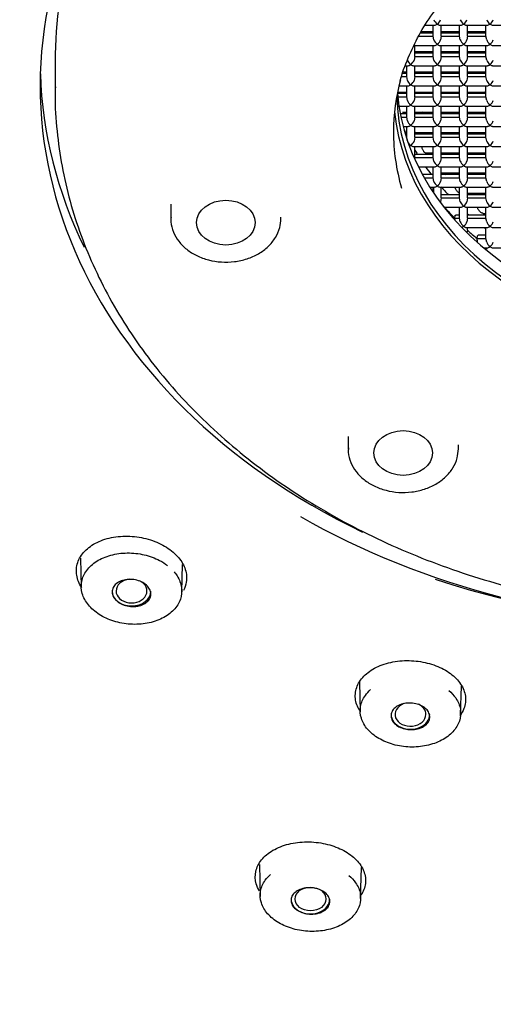
# Model space of a CAD drawing. Units: millimetres. Extents: x -18 to 444, y -18 to 584.
# Drawn here: x 174 to 188, y 491 to 520 of the extents above; entities that cross this region are included whole.
import ezdxf

# ---------------------------------------------------------------- set-up
doc = ezdxf.new("R2010")
doc.units = ezdxf.units.MM
for name, color, linetype in [('$DDT_AUDIT_GENERATED_(1D4A)', 7, 'Continuous'), ('$DDT_AUDIT_GENERATED_(511)', 7, 'Continuous'), ('$DDT_AUDIT_GENERATED_(60B)', 7, 'Continuous'), ('$DDT_AUDIT_GENERATED_(77)', 7, 'Continuous'), ('$DDT_AUDIT_GENERATED_(882)', 7, 'Continuous'), ('$DDT_AUDIT_GENERATED_(8BB)', 7, 'Continuous'), ('Default', 7, 'Continuous')]:
    doc.layers.add(name, color=color, linetype=linetype)

# ---------------------------------------------------------------- blocks, each defined once
blk = doc.blocks.new('SE')
at = {"layer": '$DDT_AUDIT_GENERATED_(1D4A)', "color": 7, "linetype": 'Continuous'}
for p, q in [((185.53, 519.175), (185.53, 519.126)), ((185.53, 518.57), (185.53, 518.521)), ((185.53, 517.965), (185.53, 517.916)), ((187.584, 517.965), (187.428, 517.916)), ((187.616, 517.965), (187.616, 517.916)), ((187.616, 517.36), (187.616, 517.31)), ((187.616, 516.755), (187.616, 516.705)), ((187.616, 516.149), (187.616, 516.1)), ((187.616, 515.544), (187.616, 515.495))]:
    blk.add_line(p, q, dxfattribs=at)
for start_param, end_param in [(0.252201, 0.258857), (0.417702, 0.426817), (0.601083, 0.608912), (0.700417, 0.708869)]:
    blk.add_ellipse((194.862, 520.482), major_axis=(-10, 0), ratio=0.766044, start_param=start_param, end_param=end_param, dxfattribs=at)
at = {"layer": '$DDT_AUDIT_GENERATED_(511)', "color": 7, "linetype": 'Continuous'}
for centre, major_axis, start_param, end_param in [((194.862, 524.622), (61.399, 0), -0.211716, 3.353309), ((194.862, 518.15), (20.57, 0), 0, 4.152405), ((194.862, 518.875), (20.57, 0), 3.164599, 3.501772), ((194.862, 518.348), (-21.334, 0), 0.928393, 2.187906), ((194.862, 518.86), (-22.013, 0), 1.162198, 1.975864)]:
    blk.add_ellipse(centre, major_axis=major_axis, ratio=0.766044, start_param=start_param, end_param=end_param, dxfattribs=at)
for points, knots in [([(136.787, 509.151), (136.846, 509.008), (137.123, 508.338), (137.759, 507.031), (138.648, 505.353), (139.636, 503.688), (140.702, 502.057), (141.851, 500.458), (143.079, 498.895), (144.385, 497.369), (145.766, 495.884), (147.222, 494.441), (148.748, 493.042), (150.344, 491.69), (152.007, 490.387), (153.734, 489.134), (155.523, 487.934), (157.37, 486.789), (159.274, 485.699), (161.231, 484.667), (163.238, 483.695), (165.292, 482.783), (167.391, 481.933), (169.531, 481.146), (171.708, 480.423), (173.92, 479.766), (176.164, 479.176), (178.435, 478.653), (180.731, 478.198), (183.048, 477.811), (185.381, 477.494), (187.735, 477.247), (190.034, 477.073), (191.854, 476.99), (192.777, 476.965), (193.034, 476.959)], [0, 0, 0, 0, 0.007101, 0.038749, 0.070412, 0.102091, 0.133786, 0.165495, 0.197219, 0.228956, 0.260705, 0.292465, 0.324236, 0.356015, 0.387802, 0.419596, 0.451395, 0.483198, 0.515006, 0.546816, 0.578629, 0.610444, 0.642259, 0.674076, 0.705893, 0.737711, 0.769528, 0.801346, 0.833163, 0.86498, 0.896797, 0.928614, 0.960431, 0.990575, 1, 1, 1, 1]), ([(175.537, 503.131), (175.458, 503.25), (175.406, 503.378), (175.385, 503.505), (175.364, 503.633), (175.375, 503.763), (175.415, 503.883), (175.455, 504.006), (175.527, 504.123), (175.625, 504.225), (175.723, 504.328), (175.851, 504.419), (175.996, 504.489), (176.143, 504.561), (176.311, 504.614), (176.488, 504.644), (176.665, 504.675), (176.854, 504.684), (177.041, 504.67), (177.227, 504.657), (177.415, 504.621), (177.59, 504.565), (177.763, 504.511), (177.928, 504.435), (178.07, 504.345), (178.212, 504.256), (178.335, 504.151), (178.431, 504.038), (178.526, 503.925), (178.596, 503.801), (178.635, 503.677), (178.675, 503.551), (178.685, 503.421), (178.664, 503.298), (178.649, 503.214), (178.621, 503.131), (178.579, 503.053)], [0.3229644, 0.3229644, 0.3229644, 0.3229644, 0.3759431, 0.3759431, 0.3759431, 0.4292105, 0.4292105, 0.4292105, 0.4830937, 0.4830937, 0.4830937, 0.5375201, 0.5375201, 0.5375201, 0.5921904, 0.5921904, 0.5921904, 0.646563, 0.646563, 0.646563, 0.7005172, 0.7005172, 0.7005172, 0.7538123, 0.7538123, 0.7538123, 0.8066108, 0.8066108, 0.8066108, 0.8593094, 0.8593094, 0.8593094, 0.9124871, 0.9124871, 0.9124871, 0.9485901, 0.9485901, 0.9485901, 0.9485901]), ([(183.852, 499.457), (183.835, 499.485), (183.819, 499.513), (183.805, 499.541), (183.747, 499.661), (183.718, 499.789), (183.721, 499.912), (183.724, 500.038), (183.758, 500.163), (183.822, 500.278), (183.887, 500.394), (183.983, 500.502), (184.102, 500.595), (184.221, 500.687), (184.367, 500.766), (184.528, 500.825), (184.689, 500.883), (184.868, 500.923), (185.052, 500.941), (185.233, 500.959), (185.424, 500.955), (185.607, 500.931), (185.788, 500.907), (185.968, 500.862), (186.131, 500.8), (186.293, 500.738), (186.442, 500.657), (186.568, 500.564), (186.693, 500.471), (186.798, 500.363), (186.873, 500.25), (186.949, 500.135), (186.997, 500.011), (187.014, 499.888), (187.031, 499.763), (187.016, 499.636), (186.971, 499.517), (186.942, 499.441), (186.901, 499.367), (186.848, 499.297)], [0.3621226, 0.3621226, 0.3621226, 0.3621226, 0.3747945, 0.3747945, 0.3747945, 0.4283677, 0.4283677, 0.4283677, 0.4824858, 0.4824858, 0.4824858, 0.537047, 0.537047, 0.537047, 0.5916126, 0.5916126, 0.5916126, 0.6459206, 0.6459206, 0.6459206, 0.6995524, 0.6995524, 0.6995524, 0.7526081, 0.7526081, 0.7526081, 0.8053302, 0.8053302, 0.8053302, 0.8582496, 0.8582496, 0.8582496, 0.9117011, 0.9117011, 0.9117011, 0.9658275, 0.9658275, 0.9658275, 1, 1, 1, 1]), ([(180.85, 494.064), (180.81, 494.131), (180.779, 494.201), (180.759, 494.271), (180.723, 494.394), (180.719, 494.521), (180.745, 494.642), (180.772, 494.764), (180.83, 494.883), (180.917, 494.99), (181.003, 495.098), (181.12, 495.196), (181.258, 495.275), (181.395, 495.355), (181.557, 495.419), (181.729, 495.462), (181.9, 495.504), (182.087, 495.527), (182.274, 495.528), (182.457, 495.529), (182.646, 495.509), (182.824, 495.469), (183, 495.43), (183.17, 495.37), (183.32, 495.296), (183.469, 495.221), (183.603, 495.13), (183.71, 495.028), (183.818, 494.926), (183.902, 494.812), (183.955, 494.694), (184.009, 494.575), (184.034, 494.449), (184.027, 494.327), (184.02, 494.203), (183.981, 494.08), (183.913, 493.967), (183.905, 493.954), (183.897, 493.942), (183.889, 493.93)], [0.3434886, 0.3434886, 0.3434886, 0.3434886, 0.3742605, 0.3742605, 0.3742605, 0.4280924, 0.4280924, 0.4280924, 0.4824859, 0.4824859, 0.4824859, 0.5372638, 0.5372638, 0.5372638, 0.5918222, 0.5918222, 0.5918222, 0.6459413, 0.6459413, 0.6459413, 0.6992563, 0.6992563, 0.6992563, 0.7520409, 0.7520409, 0.7520409, 0.8046103, 0.8046103, 0.8046103, 0.8576025, 0.8576025, 0.8576025, 0.9111638, 0.9111638, 0.9111638, 0.9655915, 0.9655915, 0.9655915, 0.9714515, 0.9714515, 0.9714515, 0.9714515])]:
    blk.add_open_spline(points, degree=3, knots=knots, dxfattribs=at)
at = {"layer": '$DDT_AUDIT_GENERATED_(60B)', "color": 7, "linetype": 'Continuous'}
for p, q in [((175.498, 504.019), (175.522, 503.143)), ((178.528, 503.012), (178.55, 503.827)), ((183.844, 500.302), (183.868, 499.414)), ((186.873, 499.326), (186.897, 500.189)), ((180.85, 494.854), (180.876, 493.891)), ((183.881, 493.829), (183.907, 494.76))]:
    blk.add_line(p, q, dxfattribs=at)
for centre, major_axis, start_param, end_param in [((177.025, 503.033), (-0.462, 0), 4.836606, 6.283185), ((177.025, 503.033), (-0.462, 0), 0, 4.170758), ((177.025, 503.033), (0.58, 0), 3.141593, 6.283185), ((185.371, 499.342), (0.462, 0), 2.001227, 6.283185), ((185.371, 499.342), (0.462, 0), 0, 1.020388), ((185.371, 499.342), (-0.58, 0), 0, 3.141593), ((182.378, 493.815), (-0.58, 0), 0, 3.141593)]:
    blk.add_ellipse(centre, major_axis=major_axis, ratio=0.766044, start_param=start_param, end_param=end_param, dxfattribs=at)
blk.add_ellipse((182.38, 493.818), major_axis=(0.462, 0), ratio=0.766404, dxfattribs=at)
for points, knots in [([(178.303, 503.604), (178.334, 503.567), (178.363, 503.528), (178.388, 503.488), (178.459, 503.377), (178.504, 503.258), (178.521, 503.139), (178.537, 503.02), (178.526, 502.899), (178.487, 502.786), (178.447, 502.672), (178.379, 502.562), (178.288, 502.467), (178.196, 502.37), (178.078, 502.285), (177.944, 502.218), (177.81, 502.151), (177.656, 502.1), (177.495, 502.07), (177.334, 502.04), (177.162, 502.03), (176.992, 502.04), (176.824, 502.051), (176.653, 502.082), (176.495, 502.132), (176.338, 502.181), (176.189, 502.25), (176.06, 502.332), (175.932, 502.415), (175.82, 502.513), (175.734, 502.619), (175.648, 502.725), (175.586, 502.841), (175.552, 502.959), (175.519, 503.077), (175.512, 503.2), (175.534, 503.317), (175.557, 503.434), (175.608, 503.548), (175.683, 503.651), (175.76, 503.754), (175.863, 503.848), (175.985, 503.925), (176.107, 504.002), (176.252, 504.065), (176.406, 504.106), (176.561, 504.148), (176.729, 504.171), (176.899, 504.173), (177.067, 504.175), (177.24, 504.156), (177.404, 504.117), (177.567, 504.079), (177.724, 504.021), (177.864, 503.948), (177.95, 503.903), (178.03, 503.851), (178.102, 503.795)], [0.0343964, 0.0343964, 0.0343964, 0.0343964, 0.0534018, 0.0534018, 0.0534018, 0.1067872, 0.1067872, 0.1067872, 0.1603318, 0.1603318, 0.1603318, 0.2142228, 0.2142228, 0.2142228, 0.2684359, 0.2684359, 0.2684359, 0.3226235, 0.3226235, 0.3226235, 0.3767201, 0.3767201, 0.3767201, 0.4305098, 0.4305098, 0.4305098, 0.483929, 0.483929, 0.483929, 0.5371799, 0.5371799, 0.5371799, 0.5903685, 0.5903685, 0.5903685, 0.6438081, 0.6438081, 0.6438081, 0.6974718, 0.6974718, 0.6974718, 0.7515206, 0.7515206, 0.7515206, 0.8057618, 0.8057618, 0.8057618, 0.8599408, 0.8599408, 0.8599408, 0.9138346, 0.9138346, 0.9138346, 0.9673575, 0.9673575, 0.9673575, 1, 1, 1, 1]), ([(177.089, 502.569), (177.025, 502.567), (176.959, 502.573), (176.896, 502.587), (176.832, 502.6), (176.771, 502.621), (176.716, 502.649), (176.661, 502.676), (176.612, 502.709), (176.572, 502.747), (176.531, 502.784), (176.499, 502.827), (176.478, 502.87), (176.456, 502.914), (176.445, 502.96), (176.445, 503.005), (176.444, 503.051), (176.455, 503.096), (176.476, 503.138), (176.497, 503.18), (176.529, 503.219), (176.569, 503.253), (176.61, 503.286), (176.66, 503.315), (176.715, 503.336), (176.77, 503.358), (176.833, 503.372), (176.897, 503.379), (176.96, 503.386), (177.028, 503.384), (177.093, 503.375), (177.157, 503.366), (177.222, 503.349), (177.28, 503.326), (177.338, 503.303), (177.392, 503.273), (177.437, 503.238), (177.483, 503.203), (177.521, 503.163), (177.548, 503.121), (177.576, 503.079), (177.594, 503.034), (177.601, 502.989), (177.608, 502.943), (177.604, 502.897), (177.59, 502.854), (177.576, 502.811), (177.55, 502.769), (177.515, 502.732), (177.481, 502.696), (177.436, 502.663), (177.384, 502.638), (177.333, 502.612), (177.274, 502.592), (177.212, 502.581), (177.172, 502.574), (177.131, 502.57), (177.089, 502.569)], [0, 0, 0, 0, 0.053394, 0.053394, 0.053394, 0.106807, 0.106807, 0.106807, 0.159954, 0.159954, 0.159954, 0.212967, 0.212967, 0.212967, 0.266139, 0.266139, 0.266139, 0.319696, 0.319696, 0.319696, 0.373709, 0.373709, 0.373709, 0.428055, 0.428055, 0.428055, 0.482459, 0.482459, 0.482459, 0.53661, 0.53661, 0.53661, 0.590301, 0.590301, 0.590301, 0.643538, 0.643538, 0.643538, 0.696531, 0.696531, 0.696531, 0.7496, 0.7496, 0.7496, 0.803026, 0.803026, 0.803026, 0.856929, 0.856929, 0.856929, 0.911221, 0.911221, 0.911221, 0.965639, 0.965639, 0.965639, 1, 1, 1, 1]), ([(186.522, 500.057), (186.603, 499.988), (186.672, 499.912), (186.726, 499.833), (186.798, 499.726), (186.846, 499.61), (186.865, 499.494), (186.884, 499.377), (186.874, 499.257), (186.837, 499.144), (186.799, 499.03), (186.732, 498.92), (186.642, 498.822), (186.551, 498.725), (186.434, 498.638), (186.301, 498.568), (186.168, 498.498), (186.015, 498.444), (185.855, 498.41), (185.695, 498.376), (185.523, 498.361), (185.354, 498.366), (185.187, 498.372), (185.017, 498.398), (184.859, 498.441), (184.701, 498.485), (184.552, 498.548), (184.422, 498.625), (184.292, 498.702), (184.179, 498.795), (184.091, 498.896), (184.003, 498.998), (183.939, 499.111), (183.903, 499.226), (183.867, 499.341), (183.858, 499.461), (183.878, 499.577), (183.898, 499.693), (183.948, 499.808), (184.022, 499.911), (184.066, 499.972), (184.12, 500.03), (184.181, 500.084)], [0.0670676, 0.0670676, 0.0670676, 0.0670676, 0.1067872, 0.1067872, 0.1067872, 0.1603318, 0.1603318, 0.1603318, 0.2142228, 0.2142228, 0.2142228, 0.2684359, 0.2684359, 0.2684359, 0.3226235, 0.3226235, 0.3226235, 0.3767201, 0.3767201, 0.3767201, 0.4305098, 0.4305098, 0.4305098, 0.483929, 0.483929, 0.483929, 0.5371799, 0.5371799, 0.5371799, 0.5903685, 0.5903685, 0.5903685, 0.6438081, 0.6438081, 0.6438081, 0.6974718, 0.6974718, 0.6974718, 0.7515206, 0.7515206, 0.7515206, 0.7833528, 0.7833528, 0.7833528, 0.7833528]), ([(185.629, 498.921), (185.571, 498.903), (185.507, 498.891), (185.443, 498.888), (185.379, 498.884), (185.312, 498.888), (185.249, 498.899), (185.186, 498.91), (185.124, 498.929), (185.069, 498.954), (185.014, 498.978), (184.964, 499.009), (184.923, 499.045), (184.882, 499.08), (184.849, 499.12), (184.827, 499.162), (184.805, 499.204), (184.792, 499.25), (184.791, 499.294), (184.79, 499.339), (184.8, 499.384), (184.82, 499.425), (184.841, 499.467), (184.872, 499.507), (184.912, 499.541), (184.952, 499.576), (185.002, 499.605), (185.057, 499.628), (185.112, 499.651), (185.174, 499.667), (185.238, 499.675), (185.301, 499.683), (185.368, 499.684), (185.433, 499.678), (185.497, 499.671), (185.561, 499.657), (185.619, 499.636), (185.678, 499.615), (185.732, 499.588), (185.778, 499.556), (185.823, 499.523), (185.862, 499.486), (185.891, 499.445), (185.919, 499.405), (185.938, 499.361), (185.946, 499.317), (185.954, 499.273), (185.951, 499.227), (185.938, 499.184), (185.924, 499.141), (185.899, 499.099), (185.865, 499.061), (185.83, 499.024), (185.786, 498.991), (185.734, 498.964), (185.702, 498.947), (185.666, 498.932), (185.629, 498.921)], [0, 0, 0, 0, 0.053394, 0.053394, 0.053394, 0.106807, 0.106807, 0.106807, 0.159954, 0.159954, 0.159954, 0.212967, 0.212967, 0.212967, 0.266139, 0.266139, 0.266139, 0.319696, 0.319696, 0.319696, 0.373709, 0.373709, 0.373709, 0.428055, 0.428055, 0.428055, 0.482459, 0.482459, 0.482459, 0.53661, 0.53661, 0.53661, 0.590301, 0.590301, 0.590301, 0.643538, 0.643538, 0.643538, 0.696531, 0.696531, 0.696531, 0.7496, 0.7496, 0.7496, 0.803026, 0.803026, 0.803026, 0.856929, 0.856929, 0.856929, 0.911221, 0.911221, 0.911221, 0.965639, 0.965639, 0.965639, 1, 1, 1, 1]), ([(183.531, 494.526), (183.61, 494.458), (183.679, 494.383), (183.732, 494.305), (183.805, 494.198), (183.853, 494.083), (183.872, 493.967), (183.891, 493.851), (183.882, 493.732), (183.844, 493.62), (183.807, 493.506), (183.74, 493.397), (183.649, 493.3), (183.559, 493.204), (183.442, 493.117), (183.309, 493.048), (183.176, 492.979), (183.023, 492.925), (182.862, 492.891), (182.702, 492.858), (182.531, 492.844), (182.362, 492.849), (182.194, 492.855), (182.024, 492.881), (181.866, 492.925), (181.709, 492.968), (181.559, 493.031), (181.43, 493.108), (181.3, 493.184), (181.187, 493.277), (181.099, 493.377), (181.011, 493.478), (180.947, 493.59), (180.91, 493.704), (180.874, 493.819), (180.866, 493.939), (180.885, 494.053), (180.905, 494.169), (180.955, 494.283), (181.029, 494.386), (181.072, 494.445), (181.125, 494.502), (181.184, 494.554)], [0.0672819, 0.0672819, 0.0672819, 0.0672819, 0.1066921, 0.1066921, 0.1066921, 0.1602079, 0.1602079, 0.1602079, 0.2141135, 0.2141135, 0.2141135, 0.2683796, 0.2683796, 0.2683796, 0.3226376, 0.3226376, 0.3226376, 0.376789, 0.376789, 0.376789, 0.4305935, 0.4305935, 0.4305935, 0.483979, 0.483979, 0.483979, 0.5371621, 0.5371621, 0.5371621, 0.5902815, 0.5902815, 0.5902815, 0.6436815, 0.6436815, 0.6436815, 0.6973553, 0.6973553, 0.6973553, 0.7514531, 0.7514531, 0.7514531, 0.7827161, 0.7827161, 0.7827161, 0.7827161]), ([(182.638, 493.4), (182.58, 493.382), (182.517, 493.37), (182.453, 493.367), (182.388, 493.363), (182.322, 493.367), (182.258, 493.378), (182.195, 493.389), (182.134, 493.407), (182.078, 493.432), (182.023, 493.456), (181.973, 493.487), (181.932, 493.522), (181.891, 493.557), (181.858, 493.597), (181.835, 493.638), (181.813, 493.68), (181.8, 493.725), (181.798, 493.769), (181.797, 493.813), (181.806, 493.858), (181.826, 493.899), (181.847, 493.941), (181.878, 493.981), (181.918, 494.015), (181.958, 494.049), (182.007, 494.079), (182.062, 494.101), (182.117, 494.124), (182.179, 494.14), (182.243, 494.148), (182.306, 494.157), (182.373, 494.157), (182.438, 494.151), (182.502, 494.144), (182.566, 494.13), (182.625, 494.11), (182.683, 494.089), (182.737, 494.062), (182.783, 494.03), (182.829, 493.998), (182.868, 493.961), (182.897, 493.921), (182.926, 493.881), (182.945, 493.837), (182.953, 493.794), (182.962, 493.749), (182.959, 493.704), (182.946, 493.661), (182.932, 493.618), (182.907, 493.577), (182.873, 493.54), (182.839, 493.503), (182.795, 493.469), (182.744, 493.443), (182.711, 493.426), (182.676, 493.411), (182.638, 493.4)], [0, 0, 0, 0, 0.05336, 0.05336, 0.05336, 0.106741, 0.106741, 0.106741, 0.159819, 0.159819, 0.159819, 0.212739, 0.212739, 0.212739, 0.265835, 0.265835, 0.265835, 0.319369, 0.319369, 0.319369, 0.373419, 0.373419, 0.373419, 0.427848, 0.427848, 0.427848, 0.482343, 0.482343, 0.482343, 0.536552, 0.536552, 0.536552, 0.590246, 0.590246, 0.590246, 0.643429, 0.643429, 0.643429, 0.696338, 0.696338, 0.696338, 0.749326, 0.749326, 0.749326, 0.802709, 0.802709, 0.802709, 0.856625, 0.856625, 0.856625, 0.910983, 0.910983, 0.910983, 0.965495, 0.965495, 0.965495, 1, 1, 1, 1])]:
    blk.add_open_spline(points, degree=3, knots=knots, dxfattribs=at)
at = {"layer": '$DDT_AUDIT_GENERATED_(77)', "color": 7, "linetype": 'Continuous'}
blk.add_open_spline([(132.157, 518.385), (132.206, 518.112), (132.352, 517.306), (132.721, 515.805), (133.238, 514.009), (133.853, 512.214), (134.553, 510.442), (135.342, 508.69), (136.216, 506.963), (137.175, 505.263), (138.218, 503.592), (139.343, 501.953), (140.548, 500.347), (141.831, 498.778), (143.192, 497.248), (144.627, 495.758), (146.135, 494.312), (147.713, 492.91), (149.36, 491.556), (151.072, 490.251), (152.848, 488.997), (154.684, 487.796), (156.579, 486.649), (158.529, 485.559), (160.531, 484.527), (162.583, 483.553), (164.682, 482.641), (166.823, 481.791), (169.01, 481.002), (171.215, 480.286), (173.102, 479.727), (174.139, 479.463), (174.518, 479.367)], degree=3, knots=[0, 0, 0, 0, 0.014051, 0.048611, 0.083176, 0.11775, 0.152331, 0.186921, 0.221521, 0.25613, 0.290749, 0.325377, 0.360014, 0.39466, 0.429313, 0.463973, 0.49864, 0.533313, 0.567991, 0.602673, 0.637359, 0.672048, 0.70674, 0.741433, 0.776129, 0.810825, 0.845523, 0.880221, 0.91492, 0.949619, 0.984318, 1, 1, 1, 1], dxfattribs=at)
at = {"layer": '$DDT_AUDIT_GENERATED_(882)', "color": 7, "linetype": 'Continuous'}
for p, q in [((174.737, 518.875), (174.737, 518.009)), ((178.197, 514.613), (178.197, 514.186)), ((181.497, 514.186), (181.497, 514.224)), ((183.505, 507.658), (183.505, 507.293)), ((186.805, 507.293), (186.805, 507.406))]:
    blk.add_line(p, q, dxfattribs=at)
for centre, major_axis, start_param, end_param in [((194.862, 518.875), (20.125, 0), 2.67272, 3.141593), ((194.862, 516.773), (-10, 0), 6.078589, 6.283185), ((194.862, 518.009), (20.125, 0), 3.134399, 3.141593), ((194.862, 517.975), (9.9, 0), 3.156775, 6.268003), ((194.862, 518.425), (9.9, 0), 3.208778, 6.216), ((194.862, 517.975), (-10, 0), 0.078528, 3.063064), ((194.862, 516.773), (-10, 0), 0, 0.221293)]:
    blk.add_ellipse(centre, major_axis=major_axis, ratio=0.766044, start_param=start_param, end_param=end_param, dxfattribs=at)
for centre, major_axis in [((179.847, 514.057), (0.875, 0)), ((185.155, 507.164), (-0.875, 0))]:
    blk.add_ellipse(centre, major_axis=major_axis, ratio=0.766044, dxfattribs=at)
for points, knots in [([(185.064, 518.276), (185.065, 518.281), (185.113, 518.511), (185.298, 518.995), (185.613, 519.669), (186.026, 520.322), (186.515, 520.941), (187.081, 521.523), (187.717, 522.061), (188.418, 522.552), (189.178, 522.989), (189.99, 523.371), (190.846, 523.692), (191.739, 523.95), (192.661, 524.143), (193.603, 524.268), (194.556, 524.324), (195.513, 524.312), (196.463, 524.23), (197.398, 524.081), (198.31, 523.864), (199.189, 523.584), (200.029, 523.241), (200.822, 522.84), (201.56, 522.385), (202.236, 521.879), (202.846, 521.328), (203.382, 520.737), (203.844, 520.109), (204.217, 519.457), (204.462, 518.923), (204.544, 518.639), (204.566, 518.562)], [0, 0, 0, 0, 0.000697, 0.036565, 0.072327, 0.107967, 0.14349, 0.178912, 0.214257, 0.249545, 0.284797, 0.320025, 0.355242, 0.390452, 0.42566, 0.460865, 0.49607, 0.531272, 0.56647, 0.601662, 0.636847, 0.672023, 0.707192, 0.742357, 0.777522, 0.812694, 0.847889, 0.883122, 0.918417, 0.953798, 0.989291, 1, 1, 1, 1]), ([(174.746, 518.125), (174.742, 518.027), (174.726, 517.611), (174.786, 516.791), (174.93, 515.744), (175.172, 514.698), (175.502, 513.669), (175.92, 512.66), (176.424, 511.675), (177.012, 510.719), (177.683, 509.795), (178.432, 508.909), (179.256, 508.064), (180.153, 507.265), (181.117, 506.515), (182.144, 505.817), (183.23, 505.175), (184.368, 504.593), (185.555, 504.071), (186.784, 503.614), (188.05, 503.222), (189.347, 502.898), (190.668, 502.643), (192.009, 502.457), (193.363, 502.343), (194.723, 502.3), (196.085, 502.328), (197.44, 502.428), (198.785, 502.599), (200.112, 502.84), (201.415, 503.151), (202.689, 503.53), (203.927, 503.975), (205.125, 504.484), (206.276, 505.057), (207.375, 505.689), (208.417, 506.378), (209.397, 507.122), (210.31, 507.916), (211.152, 508.757), (211.919, 509.642), (212.607, 510.565), (213.213, 511.523), (213.734, 512.51), (214.167, 513.523), (214.512, 514.554), (214.766, 515.603), (214.928, 516.652), (214.983, 517.48), (214.986, 517.903), (214.987, 518.009)], [0, 0, 0, 0, 0.0053, 0.026466, 0.047628, 0.068801, 0.089999, 0.111234, 0.132513, 0.153841, 0.175221, 0.196649, 0.218122, 0.239635, 0.261179, 0.28275, 0.30434, 0.325945, 0.34756, 0.369182, 0.390808, 0.412435, 0.434064, 0.455693, 0.477322, 0.498953, 0.520585, 0.542219, 0.563856, 0.585495, 0.607138, 0.628785, 0.650434, 0.672086, 0.693738, 0.715388, 0.737032, 0.758666, 0.780283, 0.801877, 0.823441, 0.844967, 0.866449, 0.88788, 0.909256, 0.930578, 0.951848, 0.973073, 0.994264, 1, 1, 1, 1]), ([(178.209, 514.211), (178.205, 514.162), (178.193, 514.024), (178.268, 513.769), (178.428, 513.491), (178.669, 513.249), (178.973, 513.058), (179.328, 512.928), (179.713, 512.867), (180.107, 512.879), (180.487, 512.963), (180.833, 513.117), (181.125, 513.334), (181.343, 513.6), (181.474, 513.897), (181.49, 514.084), (181.497, 514.186)], [0, 0, 0, 0, 0.031447, 0.104414, 0.1773, 0.250993, 0.325741, 0.401237, 0.477111, 0.55317, 0.629416, 0.705875, 0.782478, 0.85886, 0.934371, 1, 1, 1, 1]), ([(183.517, 507.318), (183.513, 507.27), (183.501, 507.131), (183.576, 506.877), (183.736, 506.599), (183.977, 506.357), (184.281, 506.166), (184.636, 506.035), (185.021, 505.974), (185.415, 505.986), (185.795, 506.071), (186.141, 506.225), (186.433, 506.441), (186.651, 506.707), (186.782, 507.005), (186.798, 507.191), (186.805, 507.293)], [0, 0, 0, 0, 0.031447, 0.104414, 0.1773, 0.250993, 0.325741, 0.401237, 0.477111, 0.55317, 0.629416, 0.705875, 0.782478, 0.85886, 0.934371, 1, 1, 1, 1])]:
    blk.add_open_spline(points, degree=3, knots=knots, dxfattribs=at)
at = {"layer": '$DDT_AUDIT_GENERATED_(8BB)', "color": 7, "linetype": 'Continuous'}
for p, q in [((186.052, 519.731), (185.671, 519.731)), ((185.702, 519.78), (186.052, 519.78)), ((185.816, 519.962), (186.095, 519.962)), ((186.052, 519.636), (186.052, 519.962)), ((186.249, 519.962), (186.885, 519.962)), ((186.292, 519.636), (186.292, 519.962)), ((186.292, 519.78), (186.842, 519.78)), ((186.842, 519.731), (186.292, 519.731)), ((186.842, 519.636), (186.842, 519.962)), ((187.039, 519.962), (187.675, 519.962)), ((187.082, 519.636), (187.082, 519.962)), ((187.082, 519.78), (187.632, 519.78)), ((187.632, 519.731), (187.082, 519.731)), ((187.632, 519.636), (187.632, 519.962)), ((187.829, 519.962), (188.465, 519.962)), ((185.616, 519.636), (186.052, 519.636)), ((186.073, 519.524), (186.052, 519.636)), ((186.292, 519.636), (186.271, 519.524)), ((186.292, 519.636), (186.842, 519.636)), ((186.863, 519.524), (186.842, 519.636)), ((187.082, 519.636), (187.061, 519.524)), ((187.082, 519.636), (187.632, 519.636)), ((187.653, 519.524), (187.632, 519.636)), ((185.459, 519.357), (186.095, 519.357)), ((185.502, 519.031), (185.502, 519.357)), ((185.502, 519.175), (186.052, 519.175)), ((186.052, 519.126), (185.502, 519.126)), ((186.052, 519.031), (186.052, 519.357)), ((186.249, 519.357), (186.885, 519.357)), ((186.292, 519.031), (186.292, 519.357)), ((186.292, 519.175), (186.842, 519.175)), ((186.842, 519.126), (186.292, 519.126)), ((186.842, 519.031), (186.842, 519.357)), ((187.039, 519.357), (187.675, 519.357)), ((187.082, 519.031), (187.082, 519.357)), ((187.082, 519.175), (187.632, 519.175)), ((187.632, 519.126), (187.082, 519.126)), ((187.632, 519.031), (187.632, 519.357)), ((187.829, 519.357), (188.465, 519.357)), ((185.502, 519.031), (185.481, 518.919)), ((185.502, 519.031), (186.052, 519.031)), ((186.073, 518.919), (186.052, 519.031)), ((186.292, 519.031), (186.271, 518.919)), ((186.292, 519.031), (186.842, 519.031)), ((186.863, 518.919), (186.842, 519.031)), ((187.082, 519.031), (187.061, 518.919)), ((187.082, 519.031), (187.632, 519.031)), ((187.653, 518.919), (187.632, 519.031)), ((185.163, 518.57), (185.262, 518.57)), ((185.224, 518.752), (185.305, 518.752)), ((185.262, 518.426), (185.262, 518.752)), ((185.459, 518.752), (186.095, 518.752)), ((185.502, 518.426), (185.502, 518.752)), ((185.502, 518.57), (186.052, 518.57)), ((186.052, 518.426), (186.052, 518.752)), ((186.249, 518.752), (186.885, 518.752)), ((186.292, 518.426), (186.292, 518.752)), ((186.292, 518.57), (186.842, 518.57)), ((186.842, 518.426), (186.842, 518.752)), ((187.039, 518.752), (187.675, 518.752)), ((187.082, 518.426), (187.082, 518.752)), ((187.082, 518.57), (187.632, 518.57)), ((187.632, 518.426), (187.632, 518.752)), ((187.829, 518.752), (188.465, 518.752)), ((185.113, 518.426), (185.262, 518.426)), ((185.262, 518.521), (185.146, 518.521)), ((185.283, 518.314), (185.262, 518.426)), ((185.502, 518.426), (185.481, 518.314)), ((186.052, 518.521), (185.502, 518.521)), ((185.502, 518.426), (186.052, 518.426)), ((186.073, 518.314), (186.052, 518.426)), ((186.292, 518.426), (186.271, 518.314)), ((186.842, 518.521), (186.292, 518.521)), ((186.292, 518.426), (186.842, 518.426)), ((186.863, 518.314), (186.842, 518.426)), ((187.082, 518.426), (187.061, 518.314)), ((187.632, 518.521), (187.082, 518.521)), ((187.082, 518.426), (187.632, 518.426)), ((187.653, 518.314), (187.632, 518.426)), ((184.984, 517.965), (185.262, 517.965)), ((185.024, 518.147), (185.305, 518.147)), ((185.262, 517.821), (185.262, 518.147)), ((185.459, 518.147), (186.095, 518.147)), ((185.502, 517.821), (185.502, 518.147)), ((185.502, 517.965), (186.052, 517.965)), ((186.052, 517.821), (186.052, 518.147)), ((186.249, 518.147), (186.885, 518.147)), ((186.292, 517.821), (186.292, 518.147)), ((186.292, 517.965), (186.842, 517.965)), ((186.842, 517.821), (186.842, 518.147)), ((187.039, 518.147), (187.675, 518.147)), ((187.082, 517.821), (187.082, 518.147)), ((187.082, 517.965), (187.632, 517.965)), ((187.632, 517.821), (187.632, 518.147)), ((187.829, 518.147), (188.465, 518.147)), ((185.262, 517.916), (184.984, 517.916)), ((184.993, 517.821), (185.262, 517.821)), ((185.283, 517.709), (185.262, 517.821)), ((185.502, 517.821), (185.481, 517.709)), ((186.052, 517.916), (185.502, 517.916)), ((185.502, 517.821), (186.052, 517.821)), ((186.073, 517.709), (186.052, 517.821)), ((186.292, 517.821), (186.271, 517.709)), ((186.842, 517.916), (186.292, 517.916)), ((186.292, 517.821), (186.842, 517.821)), ((186.863, 517.709), (186.842, 517.821)), ((187.082, 517.821), (187.061, 517.709)), ((187.632, 517.916), (187.082, 517.916)), ((187.082, 517.821), (187.632, 517.821)), ((187.653, 517.709), (187.632, 517.821)), ((185.029, 517.542), (185.305, 517.542)), ((185.132, 517.36), (185.262, 517.36)), ((185.262, 517.215), (185.262, 517.542)), ((185.459, 517.542), (186.095, 517.542)), ((185.502, 517.215), (185.502, 517.542)), ((185.502, 517.36), (186.052, 517.36)), ((186.052, 517.215), (186.052, 517.542)), ((186.249, 517.542), (186.885, 517.542)), ((186.292, 517.215), (186.292, 517.542)), ((186.292, 517.36), (186.842, 517.36)), ((186.842, 517.215), (186.842, 517.542)), ((187.039, 517.542), (187.675, 517.542)), ((187.082, 517.215), (187.082, 517.542)), ((187.082, 517.36), (187.632, 517.36)), ((187.632, 517.215), (187.632, 517.542)), ((187.829, 517.542), (188.465, 517.542)), ((185.262, 517.31), (185.069, 517.31)), ((185.089, 517.215), (185.262, 517.215)), ((185.283, 517.103), (185.262, 517.215)), ((185.502, 517.215), (185.481, 517.103)), ((186.052, 517.31), (185.502, 517.31)), ((185.502, 517.215), (186.052, 517.215)), ((186.073, 517.103), (186.052, 517.215)), ((186.292, 517.215), (186.271, 517.103)), ((186.842, 517.31), (186.292, 517.31)), ((186.292, 517.215), (186.842, 517.215)), ((186.863, 517.103), (186.842, 517.215)), ((187.082, 517.215), (187.061, 517.103)), ((187.632, 517.31), (187.082, 517.31)), ((187.082, 517.215), (187.632, 517.215)), ((187.653, 517.103), (187.632, 517.215)), ((185.154, 516.936), (185.305, 516.936)), ((185.262, 516.61), (185.262, 516.936)), ((185.459, 516.936), (186.095, 516.936)), ((185.502, 516.61), (185.502, 516.936)), ((186.052, 516.61), (186.052, 516.936)), ((186.249, 516.936), (186.885, 516.936)), ((186.292, 516.61), (186.292, 516.936)), ((186.842, 516.61), (186.842, 516.936)), ((187.039, 516.936), (187.675, 516.936)), ((187.082, 516.61), (187.082, 516.936)), ((187.632, 516.61), (187.632, 516.936)), ((187.829, 516.936), (188.465, 516.936)), ((185.262, 516.705), (185.22, 516.705)), ((185.249, 516.61), (185.262, 516.61)), ((185.278, 516.523), (185.262, 516.61)), ((185.502, 516.61), (185.481, 516.498)), ((185.502, 516.755), (186.052, 516.755)), ((186.052, 516.705), (185.502, 516.705)), ((185.502, 516.61), (186.052, 516.61)), ((186.073, 516.498), (186.052, 516.61)), ((186.292, 516.61), (186.271, 516.498)), ((186.292, 516.755), (186.842, 516.755)), ((186.842, 516.705), (186.292, 516.705)), ((186.292, 516.61), (186.842, 516.61)), ((186.863, 516.498), (186.842, 516.61)), ((187.082, 516.61), (187.061, 516.498)), ((187.082, 516.755), (187.632, 516.755)), ((187.632, 516.705), (187.082, 516.705)), ((187.082, 516.61), (187.632, 516.61)), ((187.653, 516.498), (187.632, 516.61)), ((185.459, 516.331), (186.095, 516.331)), ((185.502, 516.005), (185.502, 516.331)), ((186.052, 516.005), (186.052, 516.331)), ((186.249, 516.331), (186.885, 516.331)), ((186.292, 516.005), (186.292, 516.331)), ((186.842, 516.005), (186.842, 516.331)), ((187.039, 516.331), (187.675, 516.331)), ((187.082, 516.005), (187.082, 516.331)), ((187.632, 516.005), (187.632, 516.331)), ((187.829, 516.331), (188.465, 516.331)), ((185.502, 516.005), (185.495, 515.969)), ((186.052, 516.1), (185.502, 516.1)), ((185.502, 516.005), (186.052, 516.005)), ((185.81, 516.149), (186.052, 516.149)), ((186.073, 515.893), (186.052, 516.005)), ((186.292, 516.005), (186.271, 515.893)), ((186.292, 516.149), (186.842, 516.149)), ((186.842, 516.1), (186.292, 516.1)), ((186.292, 516.005), (186.842, 516.005)), ((186.863, 515.893), (186.842, 516.005)), ((187.082, 516.005), (187.061, 515.893)), ((187.082, 516.149), (187.632, 516.149)), ((187.632, 516.1), (187.082, 516.1)), ((187.082, 516.005), (187.632, 516.005)), ((187.653, 515.893), (187.632, 516.005)), ((185.61, 515.726), (186.095, 515.726)), ((186.052, 515.4), (186.052, 515.726)), ((186.249, 515.726), (186.885, 515.726)), ((186.292, 515.4), (186.292, 515.726)), ((186.842, 515.4), (186.842, 515.726)), ((187.039, 515.726), (187.675, 515.726)), ((187.082, 515.4), (187.082, 515.726)), ((187.632, 515.4), (187.632, 515.726)), ((187.829, 515.726), (188.465, 515.726)), ((186.052, 515.495), (185.731, 515.495)), ((185.783, 515.4), (186.052, 515.4)), ((186.073, 515.288), (186.052, 515.4)), ((186.292, 515.4), (186.271, 515.288)), ((186.292, 515.544), (186.842, 515.544)), ((186.842, 515.495), (186.292, 515.495)), ((186.292, 515.4), (186.842, 515.4)), ((186.863, 515.288), (186.842, 515.4)), ((187.082, 515.4), (187.061, 515.288)), ((187.082, 515.544), (187.632, 515.544)), ((187.632, 515.495), (187.082, 515.495)), ((187.082, 515.4), (187.632, 515.4)), ((187.653, 515.288), (187.632, 515.4)), ((185.951, 515.121), (186.095, 515.121)), ((186.052, 514.965), (186.052, 515.121)), ((186.073, 514.934), (186.073, 515.121)), ((186.249, 515.121), (186.885, 515.121)), ((186.292, 514.795), (186.292, 515.121)), ((186.842, 514.795), (186.842, 515.121)), ((187.039, 515.121), (187.675, 515.121)), ((187.082, 514.795), (187.082, 515.121)), ((187.632, 514.795), (187.632, 515.121)), ((187.829, 515.121), (188.465, 515.121)), ((186.292, 514.795), (186.271, 514.683)), ((186.842, 514.89), (186.292, 514.89)), ((186.292, 514.795), (186.842, 514.795)), ((186.863, 514.683), (186.842, 514.795)), ((187.082, 514.795), (187.061, 514.683)), ((187.082, 514.939), (187.632, 514.939)), ((187.632, 514.89), (187.082, 514.89)), ((187.082, 514.795), (187.632, 514.795)), ((187.653, 514.683), (187.632, 514.795)), ((186.378, 514.516), (186.885, 514.516)), ((186.842, 514.19), (186.842, 514.516)), ((187.039, 514.516), (187.675, 514.516)), ((187.082, 514.19), (187.082, 514.516)), ((187.632, 514.19), (187.632, 514.516)), ((187.829, 514.516), (188.465, 514.516)), ((186.7, 514.19), (186.712, 514.269)), ((186.7, 514.19), (186.842, 514.19)), ((186.707, 514.125), (186.7, 514.19)), ((186.842, 514.285), (186.729, 514.285)), ((186.863, 514.078), (186.842, 514.19)), ((187.082, 514.19), (187.061, 514.078)), ((187.632, 514.285), (187.082, 514.285)), ((187.082, 514.19), (187.632, 514.19)), ((187.548, 514.334), (187.632, 514.334)), ((187.653, 514.078), (187.632, 514.19)), ((187.039, 513.911), (187.675, 513.911)), ((187.082, 513.827), (187.061, 513.747)), ((187.082, 513.827), (187.082, 513.911)), ((187.632, 513.584), (187.632, 513.911)), ((187.829, 513.911), (188.465, 513.911)), ((187.365, 513.584), (187.632, 513.584)), ((187.632, 513.679), (187.401, 513.679)), ((187.653, 513.472), (187.632, 513.584)), ((187.558, 513.305), (187.675, 513.305)), ((187.653, 513.259), (187.644, 513.305)), ((187.829, 513.305), (188.465, 513.305))]:
    blk.add_line(p, q, dxfattribs=at)
for centre, major_axis, ratio, start_param, end_param in [((186.172, 520.062), (0.094, -0.094), 0.36397, 3.630285, 5.061455), ((186.172, 520.062), (0.094, 0.094), 0.36397, 4.363323, 5.794493), ((186.962, 520.062), (0.094, -0.094), 0.36397, 3.630285, 5.061455), ((186.962, 520.062), (0.094, 0.094), 0.36397, 4.363323, 5.794493), ((187.752, 520.062), (0.094, -0.094), 0.36397, 3.630285, 5.061455), ((187.752, 520.062), (0.094, 0.094), 0.36397, 4.363323, 5.794493), ((186.172, 520.062), (0.094, 0.094), 0.36397, 3.490659, 4.363323), ((186.172, 520.062), (-0.094, 0.094), 0.36397, 1.919862, 2.792527), ((186.962, 520.062), (0.094, 0.094), 0.36397, 3.490659, 4.363323), ((186.962, 520.062), (-0.094, 0.094), 0.36397, 1.919862, 2.792527), ((187.752, 520.062), (0.094, 0.094), 0.36397, 3.490659, 4.363323), ((187.752, 520.062), (-0.094, 0.094), 0.36397, 1.919862, 2.792527), ((186.172, 519.457), (0.094, -0.094), 0.36397, 3.630285, 5.061455), ((186.172, 519.457), (0.094, 0.094), 0.36397, 4.363323, 5.794493), ((186.962, 519.457), (0.094, -0.094), 0.36397, 3.630285, 5.061455), ((186.962, 519.457), (0.094, 0.094), 0.36397, 4.363323, 5.794493), ((187.752, 519.457), (0.094, -0.094), 0.36397, 3.630285, 5.061455), ((187.752, 519.457), (0.094, 0.094), 0.36397, 4.363323, 5.794493), ((186.172, 519.457), (0.094, 0.094), 0.36397, 3.490659, 4.363323), ((186.172, 519.457), (-0.094, 0.094), 0.36397, 1.919862, 2.792527), ((186.962, 519.457), (0.094, 0.094), 0.36397, 3.490659, 4.363323), ((186.962, 519.457), (-0.094, 0.094), 0.36397, 1.919862, 2.792527), ((187.752, 519.457), (0.094, 0.094), 0.36397, 3.490659, 4.363323), ((187.752, 519.457), (-0.094, 0.094), 0.36397, 1.919862, 2.792527), ((185.382, 518.852), (0.094, -0.094), 0.36397, 3.630285, 5.061455), ((185.382, 518.852), (0.094, 0.094), 0.36397, 4.363323, 5.794493), ((186.172, 518.852), (0.094, -0.094), 0.36397, 3.630285, 5.061455), ((186.172, 518.852), (0.094, 0.094), 0.36397, 4.363323, 5.794493), ((186.962, 518.852), (0.094, -0.094), 0.36397, 3.630285, 5.061455), ((186.962, 518.852), (0.094, 0.094), 0.36397, 4.363323, 5.794493), ((187.752, 518.852), (0.094, -0.094), 0.36397, 3.630285, 5.061455), ((187.752, 518.852), (0.094, 0.094), 0.36397, 4.363323, 5.794493), ((185.382, 518.852), (0.094, 0.094), 0.36397, 3.490659, 4.363323), ((185.382, 518.852), (-0.094, 0.094), 0.36397, 1.919862, 2.792527), ((186.172, 518.852), (0.094, 0.094), 0.36397, 3.490659, 4.363323), ((186.172, 518.852), (-0.094, 0.094), 0.36397, 1.919862, 2.792527), ((186.962, 518.852), (0.094, 0.094), 0.36397, 3.490659, 4.363323), ((186.962, 518.852), (-0.094, 0.094), 0.36397, 1.919862, 2.792527), ((187.752, 518.852), (0.094, 0.094), 0.36397, 3.490659, 4.363323), ((187.752, 518.852), (-0.094, 0.094), 0.36397, 1.919862, 2.792527), ((185.382, 518.247), (0.094, -0.094), 0.36397, 3.630285, 5.061455), ((185.382, 518.247), (0.094, 0.094), 0.36397, 4.363323, 5.794493), ((186.172, 518.247), (0.094, -0.094), 0.36397, 3.630285, 5.061455), ((186.172, 518.247), (0.094, 0.094), 0.36397, 4.363323, 5.794493), ((186.962, 518.247), (0.094, -0.094), 0.36397, 3.630285, 5.061455), ((186.962, 518.247), (0.094, 0.094), 0.36397, 4.363323, 5.794493), ((187.752, 518.247), (0.094, -0.094), 0.36397, 3.630285, 5.061455), ((187.752, 518.247), (0.094, 0.094), 0.36397, 4.363323, 5.794493), ((194.862, 520.482), (-10.264, 0), 0.766044, 0.325821, 0.332451), ((185.382, 518.247), (0.094, 0.094), 0.36397, 3.490659, 4.363323), ((185.382, 518.247), (-0.094, 0.094), 0.36397, 1.919862, 2.792527), ((186.172, 518.247), (0.094, 0.094), 0.36397, 3.490659, 4.363323), ((186.172, 518.247), (-0.094, 0.094), 0.36397, 1.919862, 2.792527), ((186.962, 518.247), (0.094, 0.094), 0.36397, 3.490659, 4.363323), ((186.962, 518.247), (-0.094, 0.094), 0.36397, 1.919862, 2.792527), ((187.752, 518.247), (0.094, 0.094), 0.36397, 3.490659, 4.363323), ((187.752, 518.247), (-0.094, 0.094), 0.36397, 1.919862, 2.792527), ((185.382, 517.642), (0.094, -0.094), 0.36397, 3.630285, 5.061455), ((185.382, 517.642), (0.094, 0.094), 0.36397, 4.363323, 5.794493), ((186.172, 517.642), (0.094, -0.094), 0.36397, 3.630285, 5.061455), ((186.172, 517.642), (0.094, 0.094), 0.36397, 4.363323, 5.794493), ((186.962, 517.642), (0.094, -0.094), 0.36397, 3.630285, 5.061455), ((186.962, 517.642), (0.094, 0.094), 0.36397, 4.363323, 5.794493), ((187.752, 517.642), (0.094, -0.094), 0.36397, 3.630285, 5.061455), ((187.752, 517.642), (0.094, 0.094), 0.36397, 4.363323, 5.794493), ((194.862, 519.967), (-10.25, 0), 0.766044, 0.338535, 0.345203), ((185.382, 517.642), (0.094, 0.094), 0.36397, 3.490659, 4.363323), ((185.382, 517.642), (-0.094, 0.094), 0.36397, 1.919862, 2.792527), ((186.172, 517.642), (0.094, 0.094), 0.36397, 3.490659, 4.363323), ((186.172, 517.642), (-0.094, 0.094), 0.36397, 1.919862, 2.792527), ((186.962, 517.642), (0.094, 0.094), 0.36397, 3.490659, 4.363323), ((186.962, 517.642), (-0.094, 0.094), 0.36397, 1.919862, 2.792527), ((187.752, 517.642), (0.094, 0.094), 0.36397, 3.490659, 4.363323), ((187.752, 517.642), (-0.094, 0.094), 0.36397, 1.919862, 2.792527), ((185.382, 517.036), (0.094, -0.094), 0.36397, 3.630285, 5.061455), ((185.382, 517.036), (0.094, 0.094), 0.36397, 4.363323, 5.794493), ((186.172, 517.036), (0.094, -0.094), 0.36397, 3.630285, 5.061455), ((186.172, 517.036), (0.094, 0.094), 0.36397, 4.363323, 5.794493), ((186.962, 517.036), (0.094, -0.094), 0.36397, 3.630285, 5.061455), ((186.962, 517.036), (0.094, 0.094), 0.36397, 4.363323, 5.794493), ((187.752, 517.036), (0.094, -0.094), 0.36397, 3.630285, 5.061455), ((187.752, 517.036), (0.094, 0.094), 0.36397, 4.363323, 5.794493), ((194.862, 519.453), (-10.264, 0), 0.766044, 0.338097, 0.357031), ((194.862, 519.453), (10.264, 0), 0.766044, 3.479689, 3.498624), ((185.382, 517.036), (0.094, 0.094), 0.36397, 3.490659, 4.363323), ((185.382, 517.036), (-0.094, 0.094), 0.36397, 1.919862, 2.792527), ((194.862, 519.967), (-10.25, 0), 0.766044, 0.419799, 0.42845), ((186.172, 517.036), (0.094, 0.094), 0.36397, 3.490659, 4.363323), ((186.172, 517.036), (-0.094, 0.094), 0.36397, 1.919862, 2.792527), ((186.962, 517.036), (0.094, 0.094), 0.36397, 3.490659, 4.363323), ((186.962, 517.036), (-0.094, 0.094), 0.36397, 1.919862, 2.792527), ((187.752, 517.036), (0.094, 0.094), 0.36397, 3.490659, 4.363323), ((187.752, 517.036), (-0.094, 0.094), 0.36397, 1.919862, 2.792527), ((185.382, 516.431), (0.094, 0.094), 0.36397, 4.363323, 5.794493), ((194.862, 520.482), (-10.264, 0), 0.766044, 0.493855, 0.500994), ((186.172, 516.431), (0.094, -0.094), 0.36397, 3.630285, 5.061455), ((186.172, 516.431), (0.094, 0.094), 0.36397, 4.363323, 5.794493), ((186.962, 516.431), (0.094, -0.094), 0.36397, 3.630285, 5.061455), ((186.962, 516.431), (0.094, 0.094), 0.36397, 4.363323, 5.794493), ((187.752, 516.431), (0.094, -0.094), 0.36397, 3.630285, 5.061455), ((187.752, 516.431), (0.094, 0.094), 0.36397, 4.363323, 5.794493), ((185.382, 516.431), (0.094, -0.094), 0.36397, 4.138025, 5.061455), ((185.382, 516.431), (0.094, 0.094), 0.36397, 3.958716, 4.363323), ((185.382, 516.431), (-0.094, 0.094), 0.36397, 1.919862, 2.792527), ((194.862, 519.453), (-10.264, 0), 0.766044, 0.422837, 0.440578), ((194.862, 519.453), (10.264, 0), 0.766044, 3.56443, 3.582171), ((186.172, 516.431), (0.094, 0.094), 0.36397, 3.490659, 4.363323), ((186.172, 516.431), (-0.094, 0.094), 0.36397, 1.919862, 2.792527), ((186.962, 516.431), (0.094, 0.094), 0.36397, 3.490659, 4.363323), ((186.962, 516.431), (-0.094, 0.094), 0.36397, 1.919862, 2.792527), ((187.752, 516.431), (0.094, 0.094), 0.36397, 3.490659, 4.363323), ((187.752, 516.431), (-0.094, 0.094), 0.36397, 1.919862, 2.792527), ((194.862, 519.967), (-10.25, 0), 0.766044, 0.507795, 0.514999), ((186.172, 515.826), (0.094, -0.094), 0.36397, 3.630285, 5.061455), ((186.172, 515.826), (0.094, 0.094), 0.36397, 4.363323, 5.794493), ((194.862, 520.482), (-10.264, 0), 0.766044, 0.582736, 0.591089), ((186.962, 515.826), (0.094, -0.094), 0.36397, 3.630285, 5.061455), ((186.962, 515.826), (0.094, 0.094), 0.36397, 4.363323, 5.794493), ((187.752, 515.826), (0.094, -0.094), 0.36397, 3.630285, 5.061455), ((187.752, 515.826), (0.094, 0.094), 0.36397, 4.363323, 5.794493), ((194.862, 519.453), (-10.264, 0), 0.766044, 0.493855, 0.527565), ((194.862, 519.453), (10.264, 0), 0.766044, 3.635448, 3.669158), ((186.172, 515.826), (0.094, 0.094), 0.36397, 3.490659, 4.363323), ((186.172, 515.826), (-0.094, 0.094), 0.36397, 1.919862, 2.792527), ((186.962, 515.826), (0.094, 0.094), 0.36397, 3.490659, 4.363323), ((186.962, 515.826), (-0.094, 0.094), 0.36397, 1.919862, 2.792527), ((187.752, 515.826), (0.094, 0.094), 0.36397, 3.490659, 4.363323), ((187.752, 515.826), (-0.094, 0.094), 0.36397, 1.919862, 2.792527), ((186.172, 515.221), (0.094, -0.094), 0.36397, 3.630285, 5.061455), ((186.172, 515.221), (0.094, 0.094), 0.36397, 4.363323, 5.794493), ((194.862, 519.967), (-10.25, 0), 0.766044, 0.598405, 0.606028), ((186.962, 515.221), (0.094, -0.094), 0.36397, 3.630285, 5.061455), ((186.962, 515.221), (0.094, 0.094), 0.36397, 4.363323, 5.794493), ((187.752, 515.221), (0.094, -0.094), 0.36397, 3.630285, 5.061455), ((187.752, 515.221), (0.094, 0.094), 0.36397, 4.363323, 5.794493), ((186.172, 515.221), (0.094, 0.094), 0.36397, 3.490659, 4.363323), ((186.172, 515.221), (-0.094, 0.094), 0.36397, 1.919862, 2.792527), ((194.862, 519.453), (-10.264, 0), 0.766044, 0.582736, 0.619219), ((194.862, 519.453), (10.264, 0), 0.766044, 3.724329, 3.760811), ((186.962, 515.221), (0.094, 0.094), 0.36397, 3.490659, 4.363323), ((186.962, 515.221), (-0.094, 0.094), 0.36397, 1.919862, 2.792527), ((187.752, 515.221), (0.094, 0.094), 0.36397, 3.490659, 4.363323), ((187.752, 515.221), (-0.094, 0.094), 0.36397, 1.919862, 2.792527), ((194.862, 520.482), (-10.264, 0), 0.766044, 0.782323, 0.78921), ((194.862, 518.939), (-10.25, 0), 0.766044, 0.598405, 0.649613), ((186.962, 514.616), (0.094, -0.094), 0.36397, 3.630285, 5.061455), ((186.962, 514.616), (0.094, 0.094), 0.36397, 3.490659, 4.363323), ((186.962, 514.616), (0.094, 0.094), 0.36397, 4.363323, 5.794493), ((186.962, 514.616), (-0.094, 0.094), 0.36397, 1.919862, 2.792527), ((187.752, 514.616), (0.094, -0.094), 0.36397, 3.630285, 5.061455), ((187.752, 514.616), (0.094, 0.094), 0.36397, 3.490659, 4.363323), ((187.752, 514.616), (0.094, 0.094), 0.36397, 4.363323, 5.794493), ((187.752, 514.616), (-0.094, 0.094), 0.36397, 1.919862, 2.792527), ((194.862, 519.453), (-10.264, 0), 0.766044, 0.710568, 0.71732), ((194.862, 519.453), (10.264, 0), 0.766044, 3.85216, 3.858913), ((186.962, 514.011), (0.094, -0.094), 0.36397, 3.630285, 5.061455), ((186.962, 514.011), (0.094, 0.094), 0.36397, 3.741961, 4.363323), ((186.962, 514.011), (0.094, 0.094), 0.36397, 4.363323, 5.794493), ((186.962, 514.011), (-0.094, 0.094), 0.36397, 1.919862, 2.792527), ((194.862, 518.939), (-10.25, 0), 0.766044, 0.708983, 0.750427), ((194.862, 519.453), (-10.264, 0), 0.766044, 0.782323, 0.78921), ((194.862, 519.453), (10.264, 0), 0.766044, 3.923915, 3.930803), ((187.752, 514.011), (0.094, -0.094), 0.36397, 3.630285, 5.061455), ((187.752, 514.011), (0.094, 0.094), 0.36397, 3.490659, 4.363323), ((187.752, 514.011), (0.094, 0.094), 0.36397, 4.363323, 5.794493), ((187.752, 514.011), (-0.094, 0.094), 0.36397, 1.919862, 2.792527), ((187.752, 513.405), (0.094, -0.094), 0.36397, 3.630285, 5.061455), ((187.752, 513.405), (0.094, 0.094), 0.36397, 3.490659, 4.363323), ((187.752, 513.405), (0.094, 0.094), 0.36397, 4.363323, 5.794493), ((187.752, 513.405), (-0.094, 0.094), 0.36397, 1.919862, 2.792527)]:
    blk.add_ellipse(centre, major_axis=major_axis, ratio=ratio, start_param=start_param, end_param=end_param, dxfattribs=at)
for points, knots in [([(185.81, 516.149), (185.809, 516.149), (185.809, 516.149), (185.808, 516.15), (185.804, 516.15), (185.799, 516.153), (185.794, 516.156), (185.789, 516.161), (185.783, 516.167), (185.777, 516.174), (185.771, 516.182), (185.764, 516.192), (185.758, 516.203), (185.751, 516.215), (185.745, 516.227), (185.74, 516.24), (185.735, 516.253), (185.73, 516.266), (185.727, 516.278), (185.724, 516.289), (185.722, 516.3), (185.721, 516.309), (185.72, 516.312), (185.72, 516.314), (185.72, 516.316)], [0.1878155, 0.1878155, 0.1878155, 0.1878155, 0.2085649, 0.2085649, 0.2085649, 0.3205462, 0.3205462, 0.3205462, 0.445924, 0.445924, 0.445924, 0.5825519, 0.5825519, 0.5825519, 0.7222713, 0.7222713, 0.7222713, 0.8536401, 0.8536401, 0.8536401, 0.9698101, 0.9698101, 0.9698101, 1, 1, 1, 1]), ([(186.848, 514.939), (186.848, 514.939), (186.848, 514.939), (186.847, 514.939), (186.841, 514.939), (186.833, 514.942), (186.824, 514.946), (186.816, 514.951), (186.807, 514.957), (186.798, 514.964), (186.788, 514.973), (186.777, 514.985), (186.767, 514.997), (186.756, 515.01), (186.745, 515.025), (186.737, 515.041), (186.731, 515.051), (186.726, 515.061), (186.722, 515.072), (186.718, 515.08), (186.716, 515.089), (186.714, 515.097), (186.713, 515.1), (186.713, 515.103), (186.712, 515.106)], [0.1485095, 0.1485095, 0.1485095, 0.1485095, 0.1543082, 0.1543082, 0.1543082, 0.2896449, 0.2896449, 0.2896449, 0.4267613, 0.4267613, 0.4267613, 0.5905468, 0.5905468, 0.5905468, 0.7610783, 0.7610783, 0.7610783, 0.8706534, 0.8706534, 0.8706534, 0.9634712, 0.9634712, 0.9634712, 1, 1, 1, 1]), ([(187.548, 514.334), (187.54, 514.334), (187.531, 514.336), (187.521, 514.34), (187.508, 514.346), (187.494, 514.354), (187.48, 514.364), (187.466, 514.375), (187.451, 514.388), (187.438, 514.403), (187.428, 514.414), (187.418, 514.426), (187.409, 514.439), (187.402, 514.449), (187.396, 514.459), (187.392, 514.469), (187.388, 514.477), (187.385, 514.485), (187.383, 514.492), (187.382, 514.495), (187.382, 514.498), (187.381, 514.501)], [0.1740681, 0.1740681, 0.1740681, 0.1740681, 0.3025785, 0.3025785, 0.3025785, 0.4769167, 0.4769167, 0.4769167, 0.6533788, 0.6533788, 0.6533788, 0.7881536, 0.7881536, 0.7881536, 0.8881587, 0.8881587, 0.8881587, 0.9672492, 0.9672492, 0.9672492, 1, 1, 1, 1]), ([(186.712, 514.269), (186.713, 514.275), (186.715, 514.279), (186.718, 514.281), (186.721, 514.283), (186.724, 514.285), (186.728, 514.285)], [0, 0, 0, 0, 0.0940055, 0.0940055, 0.0940055, 0.1839081, 0.1839081, 0.1839081, 0.1839081]), ([(187.381, 513.664), (187.382, 513.669), (187.384, 513.673), (187.388, 513.676), (187.391, 513.678), (187.395, 513.679), (187.4, 513.679), (187.4, 513.679), (187.401, 513.679), (187.401, 513.679)], [0, 0, 0, 0, 0.0825545, 0.0825545, 0.0825545, 0.1648306, 0.1648306, 0.1648306, 0.1705788, 0.1705788, 0.1705788, 0.1705788])]:
    blk.add_open_spline(points, degree=3, knots=knots, dxfattribs=at)
for points in [[(187.365, 513.584), (187.373, 513.624), (187.381, 513.664)], [(187.381, 513.472), (187.373, 513.528), (187.365, 513.584)]]:
    blk.add_open_spline(points, degree=2, dxfattribs=at)

msp = doc.modelspace()

# ---------------------------------------------------------------- block references
at = {"layer": 'Default'}
msp.add_blockref('SE', (0, 0), dxfattribs=at)

doc.saveas('drawing.dxf')
